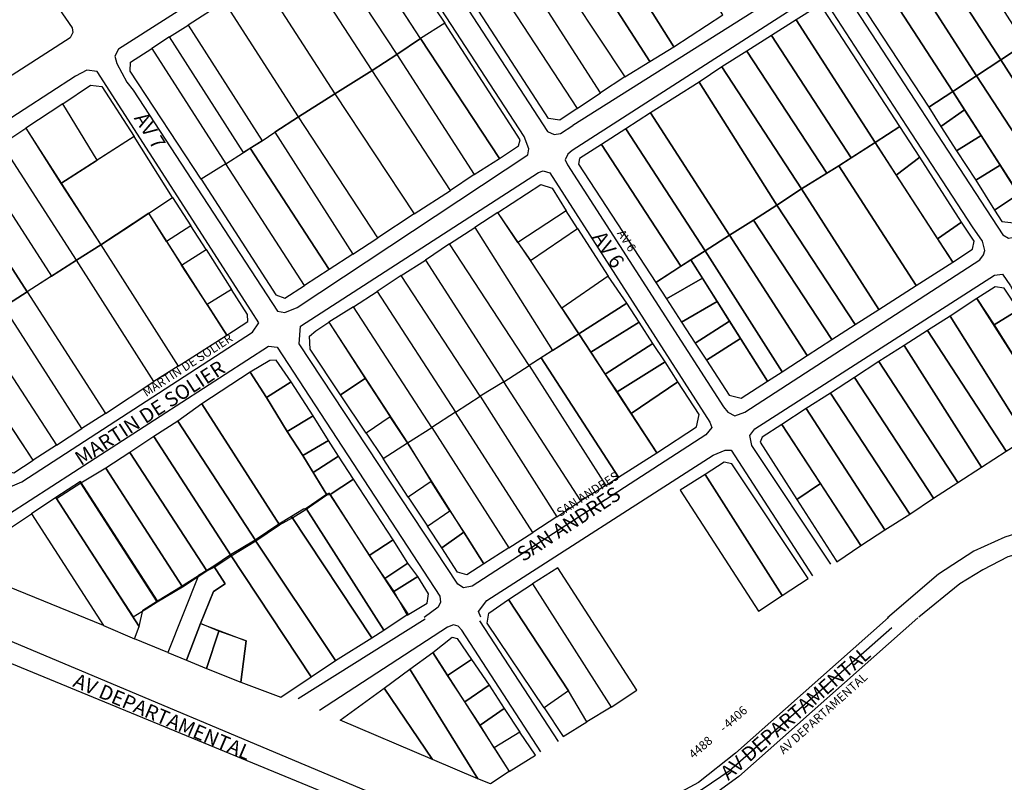
# Model space of a CAD drawing. Units: inches. Extents: x 394044 to 418064, y 6252608 to 6284423.
# Drawn here: x 401513 to 401991, y 6265663 to 6266033 of the extents above; entities that cross this region are included whole.
import ezdxf

# ---------------------------------------------------------------- set-up
doc = ezdxf.new("R2010")
doc.units = ezdxf.units.IN
doc.header["$MEASUREMENT"] = 0
doc.layers.get('0').update_dxf_attribs({"linetype": 'CONTINUOUS'})
for name, color, linetype in [('NOMBRE_C_GRANDE', 7, 'CONTINUOUS'), ('NOMBRE_CALLE', 7, 'CONTINUOUS'), ('PARCELA', 7, 'CONTINUOUS'), ('SOLERA', 7, 'CONTINUOUS')]:
    doc.layers.add(name, color=color, linetype=linetype)
doc.styles.add('AUDIT_D_050910191855-0', font='txt')

msp = doc.modelspace()

# ---------------------------------------------------------------- linework, layer by layer
at = {"color": 62}
msp.add_lwpolyline([(401788.76, 6265636.86), (401809.1, 6265642.61), (401829.01, 6265650.74), (401844.72, 6265660.28), (401857.2, 6265668.83), (401936.15, 6265738.25)], dxfattribs=at)
at = {"layer": 'PARCELA', "color": 8}
for points in [[(401854.25, 6266035.4), (401823.82, 6266082.93), (401816.25, 6266094.15), (401793.25, 6266079.15), (401830.41, 6266019.97), (401854.25, 6266035.4)], [(401659.47, 6266072), (401696.07, 6266016.18), (401707.57, 6266023.9), (401671.25, 6266079.85), (401659.47, 6266072)], [(401830.41, 6266019.97), (401793.25, 6266079.15), (401783.43, 6266072.7), (401781.33, 6266071.15), (401818.77, 6266012.82), (401830.41, 6266019.97)], [(402000.79, 6266021.37), (401963.07, 6266080.55), (401950.59, 6266072.7), (401989.01, 6266013.66), (402000.79, 6266021.37)], [(401989.01, 6266013.66), (401950.59, 6266072.7), (401939.09, 6266065.26), (401977.09, 6266005.81), (401989.01, 6266013.66)], [(401659.47, 6266072), (401696.07, 6266016.18), (401684.15, 6266008.47), (401647.97, 6266064.28), (401659.47, 6266072)], [(401818.77, 6266012.82), (401781.33, 6266071.15), (401770.81, 6266064.28), (401768.71, 6266062.74), (401806.71, 6266005.39), (401818.77, 6266012.82)], [(401630.02, 6266053.06), (401666.06, 6265997.11), (401684.15, 6266008.47), (401647.97, 6266064.28), (401630.02, 6266053.06)], [(401794.93, 6265997.67), (401757.49, 6266055.73), (401768.71, 6266062.74), (401806.71, 6266005.39), (401794.93, 6265997.67)], [(401977.09, 6266005.81), (401939.09, 6266065.26), (401927.17, 6266057.55), (401965.6, 6265998.23), (401977.09, 6266005.81)], [(401794.93, 6265997.67), (401757.49, 6266055.73), (401745.57, 6266048.16), (401783.58, 6265989.96), (401794.93, 6265997.67)], [(401965.6, 6265998.23), (401927.17, 6266057.55), (401917.92, 6266051.52), (401916.93, 6266047.46), (401953.96, 6265990.66), (401965.6, 6265998.23)], [(401630.02, 6266053.06), (401666.06, 6265997.11), (401648.53, 6265985.89), (401612.63, 6266041.71), (401630.02, 6266053.06)], [(401719.49, 6266031.33), (401707.57, 6266023.9), (401699.16, 6266036.94), (401710.37, 6266044.93), (401719.49, 6266031.33)], [(401775.16, 6265984.35), (401769.69, 6265985.19), (401733.79, 6266040.44), (401745.57, 6266048.16), (401783.58, 6265989.96), (401775.16, 6265984.35)], [(401594.96, 6266030.49), (401630.86, 6265974.39), (401637.03, 6265978.6), (401648.53, 6265985.89), (401612.63, 6266041.71), (401594.96, 6266030.49)], [(401939.93, 6265981.27), (401903.19, 6266037.92), (401899.27, 6266039.04), (401889.73, 6266033.01), (401928.01, 6265973.55), (401939.93, 6265981.27)], [(401594.96, 6266030.49), (401630.86, 6265974.39), (401621.89, 6265968.65), (401585.99, 6266024.74), (401594.96, 6266030.49)], [(401719.49, 6266031.33), (401707.57, 6266023.9), (401745.99, 6265965.7), (401755.11, 6265971.87), (401755.95, 6265974.82), (401719.49, 6266031.33)], [(401928.01, 6265973.55), (401889.73, 6266033.01), (401877.81, 6266025.44), (401916.37, 6265966.12), (401928.01, 6265973.55)], [(401577.44, 6266019.13), (401613.19, 6265963.18), (401621.89, 6265968.65), (401585.99, 6266024.74), (401577.44, 6266019.13)], [(401916.37, 6265966.12), (401877.81, 6266025.44), (401865.89, 6266017.87), (401904.59, 6265958.69), (401910.34, 6265962.19), (401916.37, 6265966.12)], [(401745.99, 6265965.7), (401707.57, 6266023.9), (401696.07, 6266016.18), (401733.65, 6265957.99), (401745.99, 6265965.7)], [(402038.8, 6265962.9), (402000.79, 6266021.37), (401989.01, 6266013.66), (402026.6, 6265954.76), (402038.8, 6265962.9)], [(401566.92, 6266008.19), (401567.06, 6266012.54), (401577.44, 6266019.13), (401613.19, 6265963.18), (401601.27, 6265955.74), (401566.92, 6266008.19)], [(401722.15, 6265950.28), (401684.15, 6266008.47), (401696.07, 6266016.18), (401733.65, 6265957.99), (401722.15, 6265950.28)], [(401904.59, 6265958.69), (401865.89, 6266017.87), (401853.69, 6266010.15), (401892.39, 6265950.98), (401904.59, 6265958.69)], [(402026.6, 6265954.76), (401989.01, 6266013.66), (401977.09, 6266005.81), (402015.24, 6265947.47), (402026.6, 6265954.76)], [(401722.15, 6265950.28), (401684.15, 6266008.47), (401666.06, 6265997.11), (401704.48, 6265938.92), (401722.15, 6265950.28)], [(401892.39, 6265950.98), (401853.69, 6266010.15), (401842.75, 6266002.86), (401880.33, 6265943.12), (401892.39, 6265950.98)], [(402015.24, 6265947.47), (401977.09, 6266005.81), (401965.6, 6265998.23), (402003.32, 6265939.76), (402015.24, 6265947.47)], [(401547.57, 6266001.32), (401553.18, 6266000.76), (401568.88, 6265976.36), (401550.93, 6265965), (401534.24, 6265992.2), (401547.57, 6266001.32)], [(401880.33, 6265943.12), (401842.75, 6266002.86), (401819.19, 6265987.86), (401857.34, 6265928.54), (401868.98, 6265935.83), (401880.33, 6265943.12)], [(401686.96, 6265927.28), (401648.53, 6265985.89), (401666.06, 6265997.11), (401704.48, 6265938.92), (401686.96, 6265927.28)], [(401971.34, 6265989.4), (401965.6, 6265998.23), (401953.96, 6265990.66), (401959.85, 6265981.27), (401971.34, 6265989.4)], [(401516.29, 6265980.42), (401533.26, 6265953.64), (401550.93, 6265965), (401534.24, 6265992.2), (401516.29, 6265980.42)], [(401857.34, 6265928.54), (401819.19, 6265987.86), (401807.13, 6265980.14), (401845.56, 6265920.97), (401857.34, 6265928.54)], [(401979.34, 6265976.92), (401971.34, 6265989.4), (401959.85, 6265981.27), (401967.42, 6265969.49), (401979.34, 6265976.92)], [(401686.96, 6265927.28), (401648.53, 6265985.89), (401637.03, 6265978.6), (401674.76, 6265919.42), (401686.96, 6265927.28)], [(401516.29, 6265980.42), (401552.61, 6265923.91), (401540.84, 6265916.48), (401504.66, 6265972.71), (401516.29, 6265980.42)], [(401663.26, 6265911.99), (401625.11, 6265970.75), (401630.86, 6265974.39), (401637.03, 6265978.6), (401674.76, 6265919.42), (401663.26, 6265911.99)], [(401845.56, 6265920.97), (401807.13, 6265980.14), (401795.35, 6265972.57), (401833.78, 6265913.53), (401845.56, 6265920.97)], [(401949.61, 6265966.4), (401939.93, 6265981.27), (401928.01, 6265973.55), (401938.25, 6265957.71), (401949.61, 6265966.4)], [(401988.59, 6265962.48), (401979.34, 6265976.92), (401967.42, 6265969.49), (401976.81, 6265955.18), (401988.59, 6265962.48)], [(401492.46, 6265964.72), (401528.78, 6265908.77), (401540.84, 6265916.48), (401504.66, 6265972.71), (401492.46, 6265964.72)], [(401568.88, 6265976.36), (401533.26, 6265953.64), (401552.61, 6265923.91), (401563.83, 6265931.2), (401587.39, 6265946.77), (401568.88, 6265976.36)], [(401833.78, 6265913.53), (401795.35, 6265972.57), (401784.7, 6265965.84), (401784.14, 6265963.04), (401821.72, 6265905.68), (401833.78, 6265913.53)], [(401965.6, 6265915.5), (401928.01, 6265973.55), (401910.34, 6265962.19), (401947.93, 6265904.14), (401965.6, 6265915.5)], [(401651.34, 6265904.14), (401613.19, 6265963.18), (401621.89, 6265968.65), (401625.11, 6265970.75), (401663.26, 6265911.99), (401651.34, 6265904.14)], [(401492.46, 6265964.72), (401528.78, 6265908.77), (401516.86, 6265901.05), (401480.68, 6265957.15), (401492.46, 6265964.72)], [(401637.45, 6265899.65), (401641.8, 6265897.97), (401651.34, 6265904.14), (401613.19, 6265963.18), (401601.27, 6265955.74), (401637.45, 6265899.65)], [(401969.94, 6265934.85), (401949.61, 6265966.4), (401938.25, 6265957.71), (401958.3, 6265926.86), (401969.94, 6265934.85)], [(401997.57, 6265948.45), (401988.59, 6265962.48), (401976.81, 6265955.18), (401985.93, 6265940.74), (401997.57, 6265948.45)], [(401947.93, 6265904.14), (401910.34, 6265962.19), (401892.39, 6265950.98), (401929.84, 6265892.5), (401947.93, 6265904.14)], [(401480.68, 6265957.15), (401516.86, 6265901.05), (401505.64, 6265893.76), (401469.46, 6265949.71), (401480.68, 6265957.15)], [(401765.91, 6265953.08), (401771.52, 6265951.4), (401778.25, 6265940.46), (401754.83, 6265925.03), (401745.15, 6265939.62), (401765.91, 6265953.08)], [(401929.84, 6265892.5), (401892.39, 6265950.98), (401880.33, 6265943.12), (401918.34, 6265885.21), (401929.84, 6265892.5)], [(402003.32, 6265939.76), (401997.57, 6265948.45), (401985.93, 6265940.74), (401989.43, 6265935.27), (401995.18, 6265934.57), (402003.32, 6265939.76)], [(401596.23, 6265933.03), (401584.45, 6265925.45), (401575.89, 6265939.2), (401587.39, 6265946.77), (401596.23, 6265933.03)], [(401613.76, 6265880.02), (401575.89, 6265939.2), (401552.61, 6265923.91), (401590.2, 6265865.01), (401613.76, 6265880.02)], [(401733.93, 6265932.33), (401771.66, 6265872.59), (401784.42, 6265880.72), (401760.86, 6265916.34), (401745.15, 6265939.62), (401733.93, 6265932.33)], [(401778.25, 6265940.46), (401754.83, 6265925.03), (401760.86, 6265916.34), (401783.72, 6265931.76), (401778.25, 6265940.46)], [(401918.34, 6265885.21), (401880.33, 6265943.12), (401868.98, 6265935.83), (401906.98, 6265877.92), (401918.34, 6265885.21)], [(401906.98, 6265877.92), (401868.98, 6265935.83), (401857.34, 6265928.54), (401895.06, 6265870.2), (401906.98, 6265877.92)], [(401975.13, 6265921.81), (401975.97, 6265925.73), (401969.94, 6265934.85), (401958.3, 6265926.86), (401965.6, 6265915.5), (401975.13, 6265921.81)], [(401596.23, 6265933.03), (401584.45, 6265925.45), (401591.74, 6265914.1), (401603.66, 6265921.67), (401596.23, 6265933.03)], [(401733.93, 6265932.33), (401771.66, 6265872.59), (401760.3, 6265865.3), (401721.73, 6265924.33), (401733.93, 6265932.33)], [(401798.58, 6265908.77), (401776.14, 6265893.2), (401760.86, 6265916.34), (401783.72, 6265931.76), (401798.58, 6265908.77)], [(401710.09, 6265916.48), (401747.96, 6265857.44), (401760.3, 6265865.3), (401721.73, 6265924.33), (401710.09, 6265916.48)], [(401895.06, 6265870.2), (401857.34, 6265928.54), (401845.56, 6265920.97), (401883, 6265862.35), (401895.06, 6265870.2)], [(401578.42, 6265857.58), (401540.84, 6265916.48), (401552.61, 6265923.91), (401590.2, 6265865.01), (401578.42, 6265857.58)], [(401616, 6265902.18), (401604.22, 6265894.88), (401591.74, 6265914.1), (401603.66, 6265921.67), (401616, 6265902.18)], [(401883, 6265862.35), (401845.56, 6265920.97), (401838.69, 6265916.62), (401875.85, 6265857.86), (401883, 6265862.35)], [(401578.42, 6265857.58), (401540.84, 6265916.48), (401516.86, 6265901.05), (401554.86, 6265842.16), (401578.42, 6265857.58)], [(401710.09, 6265916.48), (401747.96, 6265857.44), (401736.46, 6265850.43), (401698.17, 6265909.05), (401710.09, 6265916.48)], [(401844.3, 6265907.79), (401838.69, 6265916.62), (401821.72, 6265905.68), (401826.91, 6265897.69), (401844.3, 6265907.79)], [(401686.54, 6265901.33), (401724.54, 6265842.72), (401736.46, 6265850.43), (401698.17, 6265909.05), (401686.54, 6265901.33)], [(401798.58, 6265908.77), (401776.14, 6265893.2), (401784.42, 6265880.72), (401807.69, 6265895.59), (401798.58, 6265908.77)], [(401851.45, 6265896.43), (401844.3, 6265907.79), (401826.91, 6265897.69), (401834.2, 6265886.33), (401851.45, 6265896.43)], [(401543.5, 6265834.86), (401505.64, 6265893.76), (401516.86, 6265901.05), (401554.86, 6265842.16), (401543.5, 6265834.86)], [(401623.85, 6265886.75), (401623.71, 6265890.12), (401616, 6265902.18), (401604.22, 6265894.88), (401613.76, 6265880.02), (401623.85, 6265886.75)], [(401686.54, 6265901.33), (401724.54, 6265842.72), (401713.04, 6265835.29), (401675.18, 6265893.9), (401686.54, 6265901.33)], [(401997.43, 6265892.36), (401990.56, 6265902.88), (401986.21, 6265903.58), (401977.37, 6265897.83), (401985.65, 6265885.07), (401997.43, 6265892.36)], [(401857.48, 6265886.89), (401851.45, 6265896.43), (401834.2, 6265886.33), (401840.79, 6265876.23), (401857.48, 6265886.89)], [(402015.1, 6265838.65), (401977.37, 6265897.83), (401964.33, 6265889.27), (402001.49, 6265830.1), (402015.1, 6265838.65)], [(401543.5, 6265834.86), (401505.64, 6265893.76), (401492.88, 6265885.63), (401531.16, 6265826.73), (401543.5, 6265834.86)], [(401663.12, 6265886.33), (401701.26, 6265827.85), (401713.04, 6265835.29), (401675.18, 6265893.9), (401663.12, 6265886.33)], [(401813.58, 6265886.47), (401807.69, 6265895.59), (401784.42, 6265880.72), (401790.17, 6265871.89), (401813.58, 6265886.47)], [(402011.87, 6265870.34), (401997.43, 6265892.36), (401985.65, 6265885.07), (401999.67, 6265862.91), (402011.87, 6265870.34)], [(401663.12, 6265886.33), (401680.79, 6265859.12), (401668.87, 6265851.13), (401654.14, 6265873.29), (401653.86, 6265879.6), (401656.95, 6265882.12), (401663.12, 6265886.33)], [(401820.32, 6265876.09), (401813.58, 6265886.47), (401790.17, 6265871.89), (401797.18, 6265861.23), (401820.32, 6265876.09)], [(401862.81, 6265878.48), (401857.48, 6265886.89), (401840.79, 6265876.23), (401846.26, 6265867.96), (401862.81, 6265878.48)], [(402001.49, 6265830.1), (401964.33, 6265889.27), (401953.39, 6265882.4), (401991.54, 6265823.79), (402001.49, 6265830.1)], [(401519.8, 6265819.44), (401481.38, 6265878.06), (401492.88, 6265885.63), (401531.16, 6265826.73), (401519.8, 6265819.44)], [(401991.54, 6265823.79), (401953.39, 6265882.4), (401942.04, 6265875.11), (401979.62, 6265816.07), (401991.54, 6265823.79)], [(401822.14, 6265823.09), (401784.42, 6265880.72), (401766.05, 6265869.08), (401803.63, 6265811.17), (401822.14, 6265823.09)], [(401875.85, 6265857.86), (401862.81, 6265878.48), (401846.26, 6265867.96), (401857.2, 6265850.99), (401863.09, 6265849.59), (401875.85, 6265857.86)], [(401826.21, 6265867.12), (401820.32, 6265876.09), (401797.18, 6265861.23), (401802.93, 6265852.67), (401826.21, 6265867.12)], [(401979.62, 6265816.07), (401942.04, 6265875.11), (401929.84, 6265867.26), (401968.12, 6265808.64), (401979.62, 6265816.07)], [(401624.97, 6265862.21), (401632.97, 6265849.87), (401644.89, 6265857.44), (401637.59, 6265867.96), (401634.51, 6265867.82), (401624.97, 6265862.21)], [(401803.63, 6265811.17), (401766.05, 6265869.08), (401760.3, 6265865.3), (401797.46, 6265807.24), (401803.63, 6265811.17)], [(401832.38, 6265857.44), (401826.21, 6265867.12), (401802.93, 6265852.67), (401809.66, 6265842.16), (401832.38, 6265857.44)], [(401968.12, 6265808.64), (401929.84, 6265867.26), (401918.06, 6265859.55), (401956.34, 6265801.07), (401968.12, 6265808.64)], [(401785.4, 6265799.81), (401747.96, 6265857.44), (401760.3, 6265865.3), (401797.46, 6265807.24), (401785.4, 6265799.81)], [(401601.56, 6265846.78), (401639.28, 6265788.17), (401645.73, 6265791.67), (401651.76, 6265795.32), (401662.28, 6265802.61), (401650.5, 6265821.68), (401642.92, 6265833.32), (401632.97, 6265849.87), (401624.97, 6265862.21), (401601.56, 6265846.78)], [(401668.87, 6265851.13), (401680.79, 6265859.12), (401692.99, 6265840.47), (401681.21, 6265832.62), (401668.87, 6265851.13)], [(401956.34, 6265801.07), (401918.06, 6265859.55), (401906.42, 6265851.97), (401944.84, 6265793.36), (401956.34, 6265801.07)], [(401632.97, 6265849.87), (401642.92, 6265833.32), (401655.54, 6265840.89), (401644.89, 6265857.44), (401632.97, 6265849.87)], [(401747.96, 6265857.44), (401736.46, 6265850.43), (401773.76, 6265791.95), (401785.4, 6265799.81), (401747.96, 6265857.44)], [(401841.35, 6265835.57), (401842.75, 6265841.6), (401832.38, 6265857.44), (401809.66, 6265842.16), (401822.14, 6265823.09), (401841.35, 6265835.57)], [(401762.12, 6265784.38), (401724.54, 6265842.72), (401736.46, 6265850.43), (401773.76, 6265791.95), (401762.12, 6265784.38)], [(401944.84, 6265793.36), (401906.42, 6265851.97), (401894.64, 6265844.54), (401932.78, 6265785.64), (401944.84, 6265793.36)], [(401589.92, 6265838.37), (401627.78, 6265780.32), (401639.28, 6265788.17), (401601.56, 6265846.78), (401589.92, 6265838.37)], [(401932.78, 6265785.64), (401894.64, 6265844.54), (401882.72, 6265836.83), (401921.14, 6265778.07), (401932.78, 6265785.64)], [(401519.8, 6265819.44), (401504.52, 6265842.72), (401493.02, 6265834.44), (401505.92, 6265814.53), (401510.41, 6265813.27), (401519.8, 6265819.44)], [(401578.42, 6265830.94), (401615.86, 6265773.02), (401627.78, 6265780.32), (401589.92, 6265838.37), (401578.42, 6265830.94)], [(401642.92, 6265833.32), (401650.5, 6265821.68), (401662.98, 6265828.98), (401655.54, 6265840.89), (401642.92, 6265833.32)], [(401689.48, 6265820.28), (401701.26, 6265827.85), (401692.99, 6265840.47), (401681.21, 6265832.62), (401689.48, 6265820.28)], [(401762.12, 6265784.38), (401724.54, 6265842.72), (401713.04, 6265835.29), (401750.48, 6265776.95), (401762.12, 6265784.38)], [(401738.28, 6265769.24), (401701.26, 6265827.85), (401713.04, 6265835.29), (401750.48, 6265776.95), (401738.28, 6265769.24)], [(401901.51, 6265808.08), (401882.72, 6265836.83), (401873.18, 6265830.66), (401872.34, 6265828.27), (401890.01, 6265800.37), (401901.51, 6265808.08)], [(401566.64, 6265823.23), (401604.08, 6265765.87), (401607.87, 6265767.69), (401615.86, 6265773.02), (401578.42, 6265830.94), (401566.64, 6265823.23)], [(401650.5, 6265821.68), (401655.54, 6265813.55), (401667.88, 6265821.4), (401662.98, 6265828.98), (401650.5, 6265821.68)], [(401689.48, 6265820.28), (401701.26, 6265827.85), (401712.76, 6265809.06), (401701.68, 6265801.49), (401689.48, 6265820.28)], [(401555.14, 6265815.65), (401592.3, 6265758.02), (401604.08, 6265765.87), (401566.64, 6265823.23), (401555.14, 6265815.65)], [(401663.82, 6265802.89), (401675.18, 6265810.18), (401667.88, 6265821.4), (401655.54, 6265813.55), (401662.28, 6265802.61), (401663.82, 6265802.89)], [(401542.94, 6265808.36), (401579.96, 6265750.73), (401592.3, 6265758.02), (401555.14, 6265815.65), (401542.94, 6265808.36)], [(401895.62, 6265762.09), (401858.46, 6265817.76), (401854.81, 6265818.46), (401845.56, 6265812.57), (401883, 6265753.81), (401895.62, 6265762.09)], [(401663.82, 6265802.89), (401682.75, 6265773.3), (401694.39, 6265780.88), (401675.18, 6265810.18), (401663.82, 6265802.89)], [(401883, 6265753.81), (401845.56, 6265812.57), (401833.5, 6265804.86), (401871.5, 6265746.24), (401883, 6265753.81)], [(401530.88, 6265801.35), (401571.27, 6265738.81), (401572.95, 6265746.66), (401580.1, 6265751.29), (401542.8, 6265809.06), (401530.88, 6265801.35)], [(401531.16, 6265800.65), (401568.32, 6265743.43), (401574.63, 6265747.36), (401579.96, 6265750.73), (401542.94, 6265808.36), (401531.16, 6265800.65)], [(401711.08, 6265787.47), (401721.87, 6265794.9), (401712.76, 6265809.06), (401701.68, 6265801.49), (401711.08, 6265787.47)], [(401921.14, 6265778.07), (401901.51, 6265808.08), (401890.01, 6265800.37), (401908.94, 6265770.92), (401909.5, 6265770.22), (401921.14, 6265778.07)], [(401519.1, 6265793.5), (401554.02, 6265739.23), (401569.02, 6265732.78), (401571.27, 6265738.81), (401530.88, 6265801.35), (401519.1, 6265793.5)], [(401701.68, 6265744.98), (401694.39, 6265755.77), (401663.4, 6265803.45), (401661.99, 6265802.75), (401652.18, 6265796.02), (401689.9, 6265736.98), (401701.68, 6265744.98)], [(401689.9, 6265736.98), (401652.18, 6265796.02), (401650.92, 6265795.74), (401645.03, 6265792.09), (401684.01, 6265733.34), (401689.9, 6265736.98)], [(401519.1, 6265793.5), (401554.02, 6265739.23), (401482.78, 6265768.26), (401485.58, 6265772.74), (401501.43, 6265781.86), (401519.1, 6265793.5)], [(401684.01, 6265733.34), (401645.03, 6265792.09), (401639, 6265788.45), (401627.5, 6265780.74), (401666.48, 6265722.26), (401684.01, 6265733.34)], [(401711.08, 6265787.47), (401721.87, 6265794.9), (401728.6, 6265784.52), (401717.95, 6265776.95), (401711.08, 6265787.47)], [(401730.15, 6265763.91), (401725.52, 6265765.17), (401717.95, 6265776.95), (401728.6, 6265784.52), (401738.28, 6265769.24), (401730.15, 6265763.91)], [(401666.48, 6265722.26), (401627.5, 6265780.74), (401615.58, 6265773.58), (401654.56, 6265714.41), (401666.48, 6265722.26)], [(401682.75, 6265773.3), (401690.32, 6265762.09), (401701.54, 6265769.52), (401694.39, 6265780.88), (401682.75, 6265773.3)], [(401654.56, 6265714.41), (401615.58, 6265773.58), (401607.45, 6265768.12), (401612.91, 6265759.56), (401607.3, 6265755.77), (401600.99, 6265740.21), (401623.15, 6265731.8), (401620.49, 6265711.88), (401639.98, 6265704.59), (401654.56, 6265714.41)], [(401594.12, 6265722.4), (401600.99, 6265740.21), (401607.3, 6265755.77), (401612.91, 6265759.56), (401607.45, 6265768.12), (401600.01, 6265763.49), (401585.15, 6265726.19), (401594.12, 6265722.4)], [(401690.32, 6265762.09), (401694.67, 6265755.77), (401706.31, 6265763.07), (401701.54, 6265769.52), (401690.32, 6265762.09)], [(401761.84, 6265759.42), (401800.12, 6265699.68), (401812.46, 6265707.96), (401774.18, 6265767.27), (401761.84, 6265759.42)], [(401600.01, 6265763.49), (401585.15, 6265726.19), (401569.02, 6265732.78), (401571.27, 6265738.81), (401572.95, 6265746.66), (401580.1, 6265751.29), (401591.32, 6265758.02), (401600.01, 6265763.49)], [(401706.31, 6265763.07), (401694.67, 6265755.77), (401701.12, 6265744.28), (401710.8, 6265750.17), (401711.5, 6265754.65), (401706.31, 6265763.07)], [(401761.84, 6265759.42), (401800.12, 6265699.68), (401788.2, 6265692.53), (401779.37, 6265707.54), (401750.34, 6265751.85), (401761.84, 6265759.42)], [(401750.34, 6265751.85), (401779.37, 6265707.54), (401767.59, 6265699.4), (401739.96, 6265740.49), (401740.66, 6265745.26), (401750.34, 6265751.85)], [(401603.94, 6265718.47), (401609.83, 6265736.56), (401600.99, 6265740.21), (401594.12, 6265722.4), (401603.94, 6265718.47)], [(401620.49, 6265711.88), (401623.15, 6265731.8), (401609.83, 6265736.56), (401603.94, 6265718.47), (401620.49, 6265711.88)], [(401732.39, 6265722.82), (401720.75, 6265715.11), (401713.6, 6265726.19), (401723, 6265733.62), (401725.38, 6265732.92), (401732.39, 6265722.82)], [(401713.6, 6265726.19), (401750.62, 6265668.41), (401741.51, 6265662.52), (401735.34, 6265664.91), (401702.52, 6265718.05), (401713.6, 6265726.19)], [(401740.94, 6265710.34), (401729.03, 6265702.35), (401720.75, 6265715.11), (401732.39, 6265722.82), (401740.94, 6265710.34)], [(401702.52, 6265718.05), (401735.34, 6265664.91), (401713.46, 6265674.3), (401690.04, 6265708.94), (401702.52, 6265718.05)], [(401748.24, 6265699.12), (401736.46, 6265690.99), (401729.03, 6265702.35), (401740.94, 6265710.34), (401748.24, 6265699.12)], [(401690.04, 6265708.94), (401713.46, 6265674.3), (401668.73, 6265693.37), (401690.04, 6265708.94)], [(401788.2, 6265692.53), (401779.37, 6265707.54), (401767.59, 6265699.4), (401776.84, 6265685.52), (401788.2, 6265692.53)], [(401755.81, 6265687.62), (401743.33, 6265679.91), (401736.46, 6265690.99), (401748.24, 6265699.12), (401755.81, 6265687.62)], [(401763.38, 6265676.4), (401755.81, 6265687.62), (401743.33, 6265679.91), (401750.62, 6265668.41), (401763.38, 6265676.4)]]:
    msp.add_lwpolyline(points, dxfattribs=at)
at = {"layer": 'SOLERA', "color": 30}
for points in [[(401692.57, 6266096.68), (401769.13, 6265978.88)], [(401477.87, 6266094.29), (401504.24, 6266074.1), (401515.73, 6266062.6), (401538.73, 6266029.08)], [(401757.91, 6265976.36), (401682.19, 6266092.61), (401679.24, 6266094.15), (401561.17, 6266018.71)], [(401891.97, 6266051.66), (401781.47, 6265981.69)], [(401912.87, 6266046.89), (401989.85, 6265928.68)], [(401894.64, 6266042.69), (401781.19, 6265969.63)], [(401943.3, 6265981.41), (401903.47, 6266042.97)], [(401538.73, 6266029.08), (401539.01, 6266026.84), (401537.75, 6266024.32)], [(401537.75, 6266024.32), (401358.39, 6265908.91)], [(401561.17, 6266018.71), (401559.49, 6266015.34), (401560.33, 6266011.84)], [(401560.33, 6266011.84), (401565.24, 6266002.86), (401568.32, 6265998.94)], [(401540.41, 6266005.67), (401428.23, 6265932.89)], [(401545.88, 6266008.61), (401540.41, 6266005.67)], [(401550.93, 6266007.91), (401545.88, 6266008.61)], [(401625.53, 6265891.94), (401550.93, 6266007.91)], [(401568.32, 6265998.94), (401638.3, 6265891.8)], [(401775.44, 6265977.9), (401781.47, 6265981.69)], [(401769.13, 6265978.88), (401772.36, 6265977.34), (401775.44, 6265977.9)], [(401980.04, 6265925.73), (401975.13, 6265932.61), (401943.3, 6265981.41)], [(401759.6, 6265967.52), (401760.16, 6265970.47), (401757.91, 6265976.36)], [(401647.83, 6265893.48), (401759.6, 6265967.52)], [(401781.19, 6265969.63), (401779.09, 6265967.94), (401777.69, 6265965.14)], [(401777.69, 6265965.14), (401778.81, 6265962.76)], [(401778.81, 6265962.76), (401854.53, 6265845.38)], [(401649.37, 6265884.51), (401764.78, 6265958.97)], [(401764.78, 6265958.97), (401767.03, 6265959.81), (401770.39, 6265958.83)], [(401770.39, 6265958.83), (401847.94, 6265837.95)], [(401981.16, 6265921.11), (401980.04, 6265925.73)], [(401989.85, 6265928.68), (401992.66, 6265927.14), (401996.17, 6265927.7)], [(401978.78, 6265916.62), (401980.46, 6265919), (401981.16, 6265921.11)], [(401864.91, 6265842.72), (401978.78, 6265916.62)], [(401626.24, 6265881.56), (401629.18, 6265886.05), (401625.53, 6265891.94)], [(401638.3, 6265891.8), (401641.8, 6265891.1), (401647.83, 6265893.48)], [(401514.33, 6265808.92), (401626.24, 6265881.56)], [(401648.81, 6265875.95), (401649.37, 6265884.51)], [(401725.66, 6265759.28), (401648.81, 6265875.95)], [(401854.53, 6265845.38), (401856.64, 6265842.72), (401860, 6265841.04)], [(401860, 6265841.04), (401864.91, 6265842.72)], [(401847.94, 6265837.95), (401848.78, 6265835.29), (401845.98, 6265831.78)], [(401845.98, 6265831.78), (401732.67, 6265758.44)], [(401503.25, 6265808.22), (401506.48, 6265805.56), (401514.33, 6265808.92)], [(401732.67, 6265758.44), (401728.46, 6265757.6), (401725.66, 6265759.28)], [(401948.77, 6265743.01), (401861.96, 6265666.03)], [(401861.96, 6265666.03), (401844.86, 6265653.69), (401823.4, 6265642.61)]]:
    msp.add_lwpolyline(points, dxfattribs=at)
at = {"layer": 'SOLERA', "color": 62}
for points in [[(401869.68, 6265834.72), (401985.93, 6265909.19), (401989.71, 6265909.61), (401993.64, 6265904), (401995.88, 6265899.79), (402029.54, 6265847.63), (402030.52, 6265843.84), (402032.49, 6265838.37), (402000.09, 6265814.11), (401996.59, 6265818.18), (401996.03, 6265826.17)], [(401507.88, 6265793.22), (401633.95, 6265874.69), (401638.16, 6265874.27), (401716.97, 6265753.53)], [(401868.27, 6265826.59), (401867.29, 6265831.5), (401869.68, 6265834.72)], [(401849.48, 6265821.82), (401855.23, 6265824.35), (401858.18, 6265824.35)], [(401858.18, 6265824.35), (401897.72, 6265763.35)], [(401906.56, 6265769.1), (401868.27, 6265826.59)], [(401739.82, 6265751.43), (401849.48, 6265821.82)], [(402126.02, 6265748.62), (402118.87, 6265755.35), (402109.61, 6265763.63), (402100.08, 6265770.5), (402089.56, 6265776.11), (402075.4, 6265782.28), (402060.67, 6265786.63), (402046.23, 6265789.01), (402033.75, 6265790.13), (402003.74, 6265786.2), (401990.84, 6265782.14), (401975.83, 6265775.41), (401958.72, 6265764.19), (401934.04, 6265743.01)], [(402110.87, 6265749.89), (402104.42, 6265755.49), (402096.85, 6265760.82), (402086.33, 6265767.13), (402076.8, 6265771.2), (402055.06, 6265777.79), (402043.28, 6265779.89), (402016.5, 6265778.91), (402003.18, 6265775.69), (401992.38, 6265772.6), (401980.18, 6265766.29), (401969.1, 6265759.42), (401949.19, 6265743.29)], [(401716.97, 6265753.53), (401717.39, 6265750.59), (401716.12, 6265748.2)], [(401716.12, 6265748.2), (401709.39, 6265743.15)], [(401735.76, 6265746.1), (401739.82, 6265751.43)], [(401736.88, 6265743.29), (401735.76, 6265746.1)], [(401934.46, 6265743.15), (401860.28, 6265677.39)], [(401755.95, 6265637.98), (401734.35, 6265639.94), (401708.97, 6265647.52), (401483.06, 6265742.45)], [(401648.39, 6265703.89), (401709.81, 6265742.45)], [(401720.75, 6265738.53), (401658.63, 6265698.14)], [(401723.56, 6265739.65), (401720.75, 6265738.53)], [(401727.62, 6265736.98), (401725.8, 6265738.95), (401723.56, 6265739.65)], [(401736.18, 6265741.61), (401774.32, 6265682.99)], [(401765.91, 6265677.95), (401727.62, 6265736.98)], [(401500.87, 6265724.22), (401716.26, 6265635.46), (401734.49, 6265630.97), (401757.91, 6265628.73), (401781.61, 6265629.99)], [(401860.28, 6265677.39), (401842.33, 6265663.22), (401818.63, 6265650.32)]]:
    msp.add_lwpolyline(points, dxfattribs=at)

# ---------------------------------------------------------------- texts
at = {"color": 62, "style": 'AUDIT_D_050910191855-0'}
for s, height, rotation, p in [('AV DEPARTAMENTAL', 7.0115, 41.0238, (401856.85, 6265663.88)), ('AV DEPARTAMENTAL', 4.2069, 41.9978, (401883.6, 6265676.64)), ('4406', 4.207, 41.0238, (401856.85, 6265689.14)), ('-', 4.21, 41.0238, (401854.74, 6265687.31)), ('4488', 4.207, 41.0238, (401839.95, 6265674.45))]:
    msp.add_text(s, height=height, rotation=rotation, dxfattribs=at).set_placement(p)
at = {"layer": 'NOMBRE_C_GRANDE', "style": 'AUDIT_D_050910191855-0'}
for s, height, rotation, p in [('AV 7', 7.012, 302.006, (401568.54, 6265985.33)), ('AV 6', 7.012, 302.9801, (401790.78, 6265927.61)), ('MARTIN DE SOLIER', 7.0115, 33.0024, (401543.02, 6265816.55)), ('AV DEPARTAMENTAL', 7.0115, 41.0238, (401856.85, 6265663.88)), ('AV DEPARTAMENTAL', 7.0115, 337.0138, (401538.62, 6265709.89))]:
    msp.add_text(s, height=height, rotation=rotation, dxfattribs=at).set_placement(p)
at = {"layer": 'NOMBRE_C_GRANDE', "color": 4, "style": 'AUDIT_D_050910191855-0'}
msp.add_text('SAN ANDRES', height=7.012, rotation=33.0024, dxfattribs=at).set_placement((401757.3, 6265769.99))
at = {"layer": 'NOMBRE_CALLE', "style": 'AUDIT_D_050910191855-0'}
for s, height, rotation, p in [('AV 6', 4.207, 302.9801, (401802.73, 6265929.48)), ('MARTIN DE SOLIER', 4.2069, 33.0024, (401574.67, 6265850.09)), ('AV DEPARTAMENTAL', 4.2069, 41.9978, (401883.6, 6265676.64))]:
    msp.add_text(s, height=height, rotation=rotation, dxfattribs=at).set_placement(p)
at = {"layer": 'NOMBRE_CALLE', "color": 4, "style": 'AUDIT_D_050910191855-0'}
msp.add_text('SAN ANDRES', height=4.207, rotation=33.0024, dxfattribs=at).set_placement((401775.34, 6265791.9))

doc.saveas('drawing.dxf')
